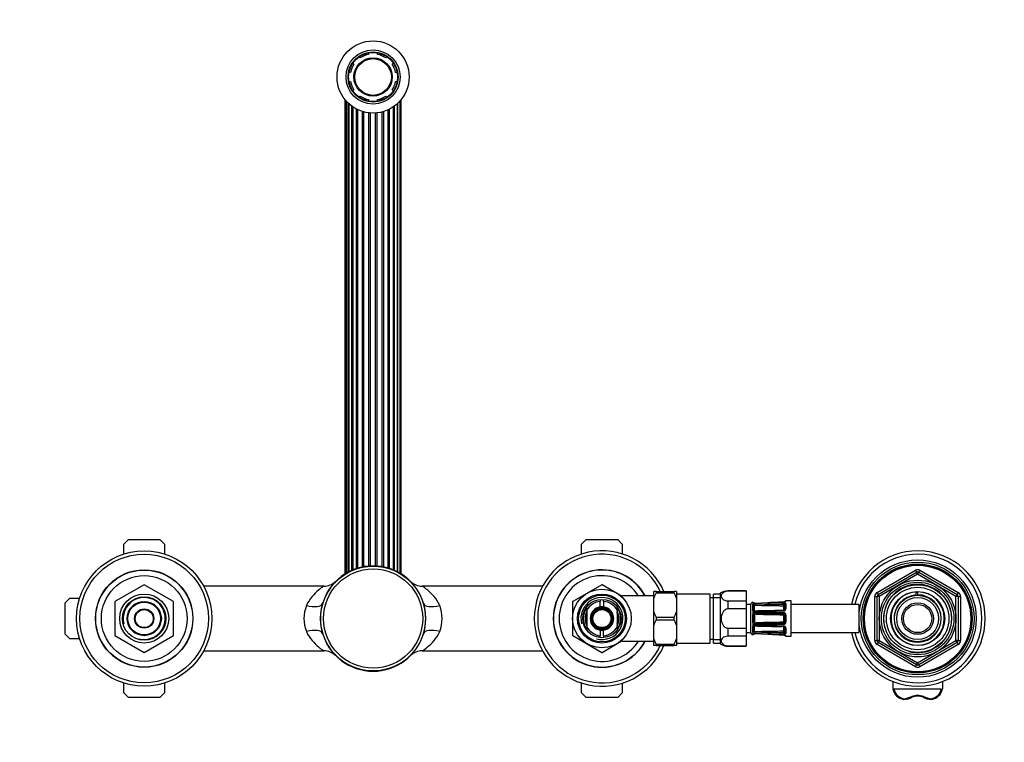
# Model space of a CAD drawing. Units: millimetres. Extents: x -402 to 1619, y 0 to 1282.
# Drawn here: x 460 to 896, y 960 to 1281 of the extents above; entities that cross this region are included whole.
import ezdxf
from ezdxf import colors
from ezdxf.entities.mleader import LeaderData, LeaderLine
from ezdxf.math import Vec2, Vec3

# ---------------------------------------------------------------- set-up
doc = ezdxf.new("R2010")
doc.units = ezdxf.units.MM
doc.layers.add('DV6_Défaut', color=7, linetype='Continuous')
doc.layers.add('Défaut', color=7, linetype='Continuous')

# ---------------------------------------------------------------- blocks, each defined once
blk = doc.blocks.new('_DOT')
at = {"color": 0}
blk.add_line((0, 0), (-1, 0), dxfattribs=at)
at = {"color": 0, "const_width": 0.333}
blk.add_lwpolyline([(-0.1665, 0, 1), (0.1665, 0, 1)], format="xyb", close=True, dxfattribs=at)
blk = doc.blocks.new('SE5')
at = {"layer": 'DV6_Défaut', "color": 7, "linetype": 'Continuous'}
for p, q in [((610.79, 1263.66), (610.3, 1264.15)), ((614.45, 1265.86), (614.45, 1265.18)), ((618.45, 1265.18), (618.45, 1265.86)), ((622.59, 1264.15), (622.11, 1263.66)), ((607.47, 1261.32), (607.96, 1260.83)), ((624.93, 1260.83), (625.42, 1261.32)), ((606.45, 1257.17), (605.76, 1257.17)), ((627.14, 1257.17), (626.45, 1257.17)), ((605.76, 1253.17), (606.45, 1253.17)), ((607.96, 1249.52), (607.47, 1249.03)), ((625.42, 1249.03), (624.93, 1249.52)), ((626.45, 1253.17), (627.14, 1253.17)), ((603.97, 1245.16), (603.97, 1034.91)), ((604.49, 1244.54), (604.49, 1035.23)), ((610.3, 1246.2), (610.79, 1246.69)), ((614.45, 1245.17), (614.45, 1244.49)), ((618.45, 1244.49), (618.45, 1245.17)), ((622.11, 1246.69), (622.59, 1246.2)), ((628.4, 1035.23), (628.4, 1244.54)), ((628.93, 1034.91), (628.93, 1245.16)), ((605.46, 1035.78), (605.46, 1243.54)), ((605.68, 1243.34), (605.68, 1035.89)), ((606.99, 1036.53), (606.99, 1242.27)), ((607.45, 1241.95), (607.45, 1036.72)), ((609.12, 1037.34), (609.12, 1240.95)), ((609.71, 1037.53), (609.71, 1240.66)), ((623.18, 1037.53), (623.18, 1240.66)), ((623.78, 1037.34), (623.78, 1240.95)), ((625.45, 1036.72), (625.45, 1241.95)), ((625.9, 1036.53), (625.9, 1242.27)), ((627.22, 1035.89), (627.22, 1243.34)), ((627.43, 1035.78), (627.43, 1243.54)), ((611.7, 1038.04), (611.7, 1239.89)), ((612.38, 1038.17), (612.38, 1239.7)), ((614.58, 1038.45), (614.58, 1239.28)), ((615.31, 1038.5), (615.31, 1239.22)), ((617.58, 1038.5), (617.58, 1239.22)), ((618.31, 1038.45), (618.31, 1239.28)), ((620.51, 1038.17), (620.51, 1239.7)), ((621.19, 1038.04), (621.19, 1239.89)), ((505.95, 1048.17), (507.95, 1050.17)), ((505.95, 1043.79), (505.95, 1048.17)), ((507.95, 1050.17), (521.95, 1050.17)), ((521.95, 1050.17), (523.95, 1048.17)), ((523.95, 1048.17), (523.95, 1043.79)), ((708.95, 1048.17), (710.95, 1050.17)), ((708.95, 1043.79), (708.95, 1048.17)), ((710.95, 1050.17), (724.95, 1050.17)), ((724.95, 1050.17), (726.95, 1048.17)), ((726.95, 1048.17), (726.95, 1043.79)), ((839.95, 1026.72), (856.95, 1036.54)), ((840.45, 1025.86), (857.45, 1035.67)), ((856.95, 1036.54), (857.45, 1035.67)), ((857.95, 1034.8), (857.45, 1035.67)), ((857.95, 1034.8), (858.45, 1035.67)), ((858.45, 1035.67), (858.95, 1036.54)), ((858.45, 1035.67), (875.45, 1025.86)), ((858.95, 1036.54), (875.95, 1026.72)), ((857.95, 1034.8), (840.95, 1024.99)), ((874.95, 1024.99), (857.95, 1034.8)), ((514.93, 1030.17), (501.97, 1022.69)), ((527.93, 1022.69), (514.97, 1030.17)), ((594.66, 1029.52), (541.29, 1029.52)), ((691.6, 1029.52), (638.23, 1029.52)), ((717.93, 1030.17), (704.97, 1022.69)), ((726.95, 1024.99), (717.97, 1030.17)), ((741.95, 1027.17), (740.95, 1027.17)), ((740.95, 1024.21), (740.95, 1027.17)), ((741.95, 1027.17), (741.95, 1026.53)), ((741.95, 1027.17), (749.95, 1027.17)), ((741.95, 1026.53), (749.95, 1026.53)), ((750.95, 1027.17), (749.95, 1027.17)), ((749.95, 1026.53), (749.95, 1027.17)), ((750.95, 1027.17), (750.95, 1024.21)), ((770.45, 1003.92), (770.45, 1026.42)), ((773.71, 1027.42), (773.71, 1027.24)), ((781.95, 1027.42), (773.71, 1027.42)), ((781.95, 1027.24), (773.71, 1027.24)), ((781.95, 1027.42), (781.95, 1027.24)), ((781.95, 1027.24), (781.95, 1023.02)), ((839.95, 1026.72), (840.45, 1025.86)), ((857.22, 1025.64), (857.22, 1027.03)), ((857.95, 1027.17), (857.95, 1027.01)), ((857.95, 1027.01), (857.95, 1025.67)), ((875.45, 1025.86), (875.95, 1026.72)), ((479.95, 1022.17), (481.95, 1024.17)), ((479.95, 1008.17), (479.95, 1022.17)), ((481.95, 1024.17), (486.33, 1024.17)), ((501.95, 1022.66), (501.95, 1007.69)), ((527.95, 1007.69), (527.95, 1022.66)), ((704.95, 1022.66), (704.95, 1007.69)), ((717.2, 1023.55), (717.2, 1022.79)), ((717.2, 1020.32), (717.2, 1022.79)), ((718.7, 1022.79), (718.7, 1023.57)), ((718.7, 1022.79), (718.7, 1020.32)), ((726.95, 1024.56), (726.95, 1025.17)), ((740.95, 1025.17), (726.95, 1025.17)), ((740.95, 1018.14), (740.95, 1024.21)), ((765.95, 1026.02), (750.95, 1026.02)), ((750.95, 1024.21), (750.95, 1018.14)), ((765.95, 1004.32), (765.95, 1026.02)), ((767.45, 1024.32), (765.95, 1024.32)), ((767.45, 1004.32), (767.45, 1026.02)), ((770.45, 1026.02), (767.45, 1026.02)), ((767.45, 1024.49), (770.45, 1024.49)), ((773.71, 1023.02), (773.71, 1019.4)), ((773.71, 1023.02), (781.95, 1023.02)), ((781.95, 1023.02), (781.95, 1019.4)), ((784.75, 1022.2), (784.75, 1022.36)), ((784.75, 1022.2), (784.76, 1022.16)), ((784.91, 1022.02), (784.91, 1021.59)), ((791.53, 1022.17), (791.54, 1022.14)), ((798.42, 1022.44), (798.42, 1022.47)), ((801.93, 1023.06), (799.52, 1022.96)), ((799.52, 1022.81), (799.52, 1022.96)), ((801.93, 1007.29), (801.93, 1023.06)), ((838.95, 1005.36), (838.95, 1024.99)), ((838.95, 1024.99), (839.95, 1024.99)), ((839.95, 1005.36), (839.95, 1024.99)), ((840.95, 1024.99), (839.95, 1024.99)), ((840.95, 1024.99), (840.45, 1025.86)), ((840.95, 1024.99), (840.95, 1005.36)), ((875.45, 1025.86), (874.95, 1024.99)), ((874.95, 1005.36), (874.95, 1024.99)), ((875.95, 1024.99), (874.95, 1024.99)), ((875.95, 1024.99), (876.95, 1024.99)), ((875.95, 1024.99), (875.95, 1005.36)), ((876.95, 1024.99), (876.95, 1005.36)), ((711.2, 1018.77), (711.2, 1020.19)), ((711.2, 1018.77), (711.2, 1011.57)), ((724.7, 1018.77), (724.7, 1020.16)), ((724.7, 1018.77), (724.7, 1011.57)), ((740.95, 1012.21), (740.95, 1018.14)), ((750.95, 1018.14), (750.95, 1012.21)), ((781.95, 1019.4), (773.71, 1019.4)), ((783.95, 1021.42), (781.95, 1021.42)), ((781.95, 1019.4), (781.95, 1010.95)), ((783.95, 1008.92), (783.95, 1021.42)), ((784.76, 1021.3), (784.75, 1021.2)), ((784.75, 1021.2), (784.75, 1019.08)), ((784.75, 1019.08), (784.76, 1018.93)), ((784.91, 1018.43), (784.91, 1017.41)), ((791.54, 1017.85), (798.42, 1017.85)), ((798.54, 1018.78), (798.54, 1020.76)), ((799.04, 1019.24), (799.04, 1021.22)), ((799.52, 1021.63), (799.52, 1019.52)), ((831.93, 1021.42), (801.93, 1021.42)), ((831.93, 1021.42), (831.93, 1008.92)), ((741.95, 1015.82), (741.95, 1014.53)), ((741.95, 1015.82), (749.95, 1015.82)), ((741.95, 1014.53), (749.95, 1014.53)), ((749.95, 1014.53), (749.95, 1015.82)), ((784.76, 1016.85), (784.75, 1016.68)), ((784.75, 1016.68), (784.75, 1013.67)), ((784.75, 1013.67), (784.76, 1013.5)), ((798.44, 1017.19), (798.43, 1016.7)), ((798.44, 1013.16), (798.43, 1013.65)), ((798.95, 1016.9), (798.53, 1016.63)), ((798.95, 1013.45), (798.53, 1013.72)), ((798.54, 1013.77), (798.54, 1016.57)), ((799.04, 1016.57), (798.54, 1016.57)), ((799.04, 1013.77), (798.54, 1013.77)), ((799.04, 1013.77), (799.04, 1016.57)), ((799.52, 1016.67), (799.52, 1013.68)), ((711.2, 1011.57), (711.2, 1010.1)), ((717.2, 1010.03), (717.2, 1007.56)), ((718.7, 1007.56), (718.7, 1010.03)), ((724.7, 1011.57), (724.7, 1010.13)), ((740.95, 1006.14), (740.95, 1012.21)), ((750.95, 1012.21), (750.95, 1006.14)), ((773.71, 1010.95), (773.71, 1007.33)), ((773.71, 1010.95), (781.95, 1010.95)), ((781.95, 1010.95), (781.95, 1007.33)), ((781.95, 1008.92), (783.95, 1008.92)), ((784.76, 1011.42), (784.75, 1011.27)), ((784.75, 1011.27), (784.75, 1009.15)), ((784.75, 1009.15), (784.76, 1009.05)), ((784.91, 1012.94), (784.91, 1011.92)), ((784.91, 1008.76), (784.91, 1008.33)), ((798.42, 1012.5), (791.54, 1012.5)), ((791.54, 1011.85), (798.43, 1011.64)), ((798.54, 1009.59), (798.54, 1011.57)), ((799.04, 1009.13), (799.04, 1011.11)), ((799.52, 1010.83), (799.52, 1008.72)), ((801.93, 1008.92), (831.93, 1008.92)), ((481.95, 1006.17), (479.95, 1008.17)), ((486.33, 1006.17), (481.95, 1006.17)), ((501.97, 1007.66), (514.93, 1000.18)), ((514.97, 1000.18), (527.93, 1007.66)), ((704.97, 1007.66), (717.93, 1000.18)), ((717.2, 1006.56), (717.2, 1007.56)), ((717.97, 1000.18), (726.95, 1005.36)), ((718.7, 1007.56), (718.7, 1006.8)), ((726.95, 1005.17), (726.95, 1005.79)), ((726.95, 1005.17), (740.95, 1005.17)), ((741.95, 1003.82), (740.95, 1006.14)), ((740.95, 1003.17), (740.95, 1006.14)), ((750.95, 1006.14), (750.95, 1003.17)), ((750.95, 1004.32), (765.95, 1004.32)), ((765.95, 1006.02), (767.45, 1006.02)), ((767.45, 1005.86), (770.45, 1005.86)), ((767.45, 1004.32), (770.45, 1004.32)), ((781.95, 1007.33), (773.71, 1007.33)), ((781.95, 1007.33), (781.95, 1003.11)), ((784.76, 1008.19), (784.75, 1008.15)), ((784.75, 1008.15), (784.75, 1007.99)), ((791.54, 1008.21), (791.53, 1008.18)), ((791.53, 1008.18), (798.42, 1007.88)), ((798.42, 1007.91), (798.42, 1007.88)), ((799.52, 1007.39), (799.52, 1007.54)), ((799.52, 1007.39), (801.93, 1007.29)), ((838.95, 1005.36), (839.95, 1005.36)), ((840.95, 1005.36), (839.95, 1005.36)), ((839.95, 1003.63), (840.45, 1004.49)), ((840.95, 1005.36), (840.45, 1004.49)), ((857.45, 994.68), (840.45, 1004.49)), ((840.95, 1005.36), (857.95, 995.55)), ((857.95, 995.55), (874.95, 1005.36)), ((875.45, 1004.49), (858.45, 994.68)), ((875.95, 1005.36), (874.95, 1005.36)), ((875.45, 1004.49), (874.95, 1005.36)), ((875.45, 1004.49), (875.95, 1003.63)), ((875.95, 1005.36), (876.95, 1005.36)), ((541.29, 1000.82), (594.67, 1000.82)), ((638.25, 1000.82), (691.6, 1000.82)), ((741.95, 1003.17), (740.95, 1003.17)), ((741.95, 1003.82), (741.95, 1003.17)), ((741.95, 1003.82), (749.95, 1003.82)), ((741.95, 1003.17), (749.95, 1003.17)), ((749.95, 1003.17), (749.95, 1003.82)), ((750.95, 1003.17), (749.95, 1003.17)), ((773.71, 1002.92), (773.71, 1003.11)), ((773.71, 1003.11), (781.95, 1003.11)), ((773.71, 1002.92), (781.95, 1002.92)), ((781.95, 1002.92), (781.95, 1003.11)), ((856.95, 993.81), (839.95, 1003.63)), ((875.95, 1003.63), (858.95, 993.81)), ((856.95, 993.81), (857.45, 994.68)), ((857.45, 994.68), (857.95, 995.55)), ((858.45, 994.68), (857.95, 995.55)), ((858.45, 994.68), (858.95, 993.81)), ((846.95, 987.26), (846.95, 984.03)), ((868.95, 987.26), (868.95, 984.03)), ((505.95, 982.17), (505.95, 986.56)), ((523.95, 986.56), (523.95, 982.17)), ((708.95, 982.17), (708.95, 986.56)), ((726.95, 986.56), (726.95, 982.17)), ((868.44, 983.89), (847.46, 983.89)), ((507.95, 980.17), (505.95, 982.17)), ((521.95, 980.17), (507.95, 980.17)), ((523.95, 982.17), (521.95, 980.17)), ((710.95, 980.17), (708.95, 982.17)), ((724.95, 980.17), (710.95, 980.17)), ((726.95, 982.17), (724.95, 980.17)), ((851.87, 979.29), (851.87, 979.29)), ((864.02, 979.29), (864.02, 979.29))]:
    blk.add_line(p, q, dxfattribs=at)
for centre, radius in [((616.45, 1255.17), 16), ((616.45, 1255.17), 12), ((616.45, 1255.17), 11.12), ((616.45, 1255.17), 10.88), ((616.45, 1255.17), 8.5), ((616.45, 1255.17), 8.13), ((514.95, 1015.17), 30), ((514.95, 1015.17), 28.5), ((857.95, 1015.17), 26), ((857.95, 1015.17), 25), ((857.95, 1015.17), 24.15), ((514.95, 1015.17), 21.6), ((514.95, 1015.17), 21.5), ((616.45, 1015.17), 23.25), ((616.45, 1015.17), 21.99), ((857.95, 1015.17), 23.88), ((857.95, 1015.17), 23.6), ((514.95, 1015.17), 19), ((857.95, 1015.17), 17), ((857.95, 1015.17), 16.09), ((717.95, 1015.17), 13), ((857.95, 1015.17), 15), ((857.95, 1015.17), 13.83), ((857.95, 1015.17), 12), ((514.95, 1015.17), 10.85), ((514.95, 1015.17), 9.65), ((514.95, 1015.17), 7.6), ((514.95, 1015.17), 7.25), ((717.95, 1015.17), 10.85), ((717.95, 1015.17), 10.35), ((717.95, 1015.17), 8.5), ((857.95, 1015.17), 10.29), ((857.95, 1015.17), 9.3), ((857.95, 1015.17), 7), ((514.95, 1015.17), 4.27), ((514.95, 1015.17), 4), ((717.95, 1015.17), 5), ((717.95, 1015.17), 4.5), ((717.95, 1015.17), 4.45), ((717.95, 1015.17), 4), ((857.95, 1015.17), 6.25)]:
    blk.add_circle(centre, radius, dxfattribs=at)
for centre, radius, start, end in [((616.45, 1255.17), 10.2, 101.3077, 123.6923), ((616.45, 1255.17), 10.2, 56.3077, 78.6923), ((616.45, 1255.17), 10.2, 146.3077, 168.6923), ((616.45, 1255.17), 10.2, 11.3077, 33.6923), ((616.45, 1255.17), 10.2, 191.3077, 213.6923), ((616.45, 1255.17), 10.2, 326.3077, 348.6923), ((616.45, 1255.17), 10.2, 236.3077, 258.6923), ((616.45, 1255.17), 10.2, 281.3077, 303.6923), ((717.95, 1015.17), 30, 23.5782, 336.4218), ((717.95, 1015.17), 28.5, 24.9011, 335.0989), ((857.95, 1015.17), 30, 0, 167.9753), ((857.95, 1015.17), 28.5, 0, 167.3322), ((616.45, 1015.17), 23.35, 16.5719, 163.4281), ((717.95, 1015.17), 21.6, 27.5785, 332.4215), ((717.95, 1015.17), 21.5, 27.7177, 332.2823), ((857.95, 1034.8), 2, 60, 120), ((857.95, 1034.8), 1, 60, 120), ((594.72, 1036.91), 7.38, 269.5694, 313.2295), ((616.45, 1015.17), 23.35, 44.5702, 45.0889), ((638.21, 1036.97), 7.44, 226.7213, 270.1522), ((717.95, 1015.17), 19, 31.7569, 328.2431), ((514.95, 1015.17), 15, 89.9264, 90.0736), ((717.95, 1015.17), 15, 89.9264, 90.0736), ((754.81, 1019.62), 14.61, 151.7565, 161.6974), ((737.08, 1019.62), 14.61, 18.3039, 28.2422), ((773.71, 1021.59), 5.84, 90, 124.0356), ((840.95, 1024.99), 2, 120, 180), ((857.95, 1015.17), 15.15, 255, 195), ((857.95, 1015.17), 11.83, 93.5444, 90), ((857.95, 1015.17), 11.5, 90, 93.6471), ((874.95, 1024.99), 2, 0, 60), ((514.95, 1015.17), 15, 149.9264, 150.0736), ((514.95, 1015.17), 9.32, 255, 195), ((514.95, 1015.17), 15, 29.9264, 30.0736), ((616.45, 1015.17), 23.35, 163.4281, 196.5719), ((616.45, 1015.17), 23.35, 343.4281, 16.5719), ((717.95, 1015.17), 15, 149.9264, 150.0736), ((717.95, 1015.17), 9.32, 255, 195), ((717.95, 1015.17), 7.65, 95.6263, 151.9275), ((717.95, 1015.17), 7.65, 28.0725, 84.3737), ((784.95, 1021.37), 1, 101.0235, 177.0502), ((784.67, 1021.86), 0.5, 18.2225, 79.9461), ((785.62, 1024.35), 2.44, 252.9436, 272.9366), ((785.75, 1019.93), 1.87, 90.1769, 116.9493), ((759.48, 1773.94), 752.45, 272.00058, 272.44142), ((758.5, 1785.09), 763.67, 272.04461, 272.47926), ((811.92, 344.68), 677.62, 91.72421, 92.21396), ((799.54, 1022.46), 0.5, 92.2979, 180), ((840.95, 1024.99), 1, 120, 180), ((857.95, 1015.17), 10.49, 93.9826, 90), ((874.95, 1024.99), 1, 0, 60), ((602, 1015.17), 16.19, 159.0874, 200.9126), ((630.89, 1015.17), 16.19, 339.0874, 20.9126), ((717.95, 1015.17), 8.27, 145.4528, 214.5342), ((717.95, 1015.17), 7.47, 154.5566, 205.4434), ((717.95, 1015.17), 7.25, 158.5967, 201.4033), ((717.95, 1015.17), 7.15, 160.7443, 199.2557), ((717.95, 1015.17), 5.2, 98.2927, 261.7073), ((717.95, 1015.17), 5.2, 81.7073, 98.2927), ((717.95, 1015.17), 5.2, 278.2927, 81.7073), ((717.95, 1015.17), 7.47, 0, 25.4434), ((717.95, 1015.17), 7.25, 0, 21.4033), ((717.95, 1015.17), 7.15, 0, 19.2557), ((717.95, 1015.17), 8.27, 0, 34.8235), ((754.82, 1022.73), 14.61, 198.3035, 208.2426), ((737.08, 1022.73), 14.6, 331.756, 341.6978), ((785.34, 1021.2), 0.581, 137.6575, 170.4623), ((786.26, 1019.09), 1.51, 186.3279, 206.0294), ((786.53, 1016.69), 1.78, 156.2487, 174.924), ((785.72, 1019.21), 1.13, 223.5177, 271.2698), ((785.76, 1016.67), 1.13, 90.6898, 139.1886), ((785.24, 1020.88), 0.168, 125.6871, 138.7675), ((769.67, 1019.96), 15.47, 356.2014, 3.7986), ((786.35, 1019.17), 1.26, 190.8496, 196.3436), ((785.74, 1018.97), 0.627, 194.299, 212.9592), ((785.83, 1020.47), 0.752, 94.5291, 120.8041), ((786.55, 1022.75), 1.97, 235.7352, 237.8434), ((784.73, 1019.69), 1.45, 300.7537, 302.1561), ((778.48, 1019.77), 7.14, 349.4438, 10.5562), ((800.54, 1497.36), 476.52, 268.1911, 269.7465), ((800.54, 542.19), 476.51, 90.3467, 91.8089), ((782.2, 1318.17), 300.11, 270.6777, 271.7832), ((791.32, 723.97), 293.88, 89.9584, 91.087), ((774.53, 1459.18), 438.1, 271.4698, 272.226), ((783.52, 1268.32), 249.96, 270.5144, 271.8395), ((783.37, 2264.47), 1243.09, 270.37667, 270.69441), ((798.37, 1019.57), 1.15, 272.4352, 357.4135), ((798.38, 1016.71), 1.14, 358.2167, 87.9347), ((798.42, 1020.7), 0.144, 41.584, 84.147), ((798.51, 1020.68), 0.797, 56.2724, 94.8762), ((717.95, 1015.17), 7.15, 340.7443, 0), ((717.95, 1015.17), 7.25, 338.5967, 0), ((717.95, 1015.17), 7.47, 334.5566, 0), ((717.95, 1015.17), 8.27, 325.8044, 0), ((754.82, 1007.62), 14.61, 151.7584, 161.6954), ((737.08, 1007.62), 14.6, 18.3023, 28.2438), ((786.53, 1013.66), 1.78, 185.076, 203.7513), ((786.05, 1016.42), 0.962, 161.2, 167.4649), ((754.14, 1015.17), 31, 357.3205, 2.6795), ((786.05, 1013.93), 0.962, 192.5351, 198.8), ((785.76, 1016.5), 0.663, 118.824, 159.9616), ((785.76, 1013.85), 0.663, 200.0414, 241.1731), ((785.8, 1016.59), 0.602, 92.7717, 126.1477), ((776.48, 1006.88), 13.57, 48.3626, 48.7047), ((776.48, 1023.47), 13.57, 311.2953, 311.6374), ((785.79, 1013.74), 0.586, 233.3995, 267.6811), ((794.89, 264.52), 752.73, 90.25476, 90.6947), ((794.89, 1765.83), 752.73, 269.3053, 269.74524), ((802.09, 1883.17), 865.99, 269.30227, 269.75836), ((802.11, 144.5), 868.67, 90.24234, 90.69703), ((798.39, 1013.64), 1.14, 271.8658, 1.9828), ((798.43, 1016.57), 0.611, 31.8885, 89.2304), ((798.43, 1013.77), 0.611, 270.7691, 328.112), ((798.44, 1016.57), 0.1, 0, 32.527), ((798.44, 1013.77), 0.1, 327.473, 0), ((798.45, 1016.58), 0.598, 359.936, 32.5909), ((798.44, 1013.77), 0.598, 327.4295, 0.0435), ((857.95, 1015.17), 30, 192.0247, 0), ((857.95, 1015.17), 28.5, 192.6678, 0), ((717.95, 1015.17), 7.65, 208.0725, 264.3737), ((717.95, 1015.17), 5.2, 261.7073, 278.2927), ((717.95, 1015.17), 7.65, 275.6263, 331.9275), ((784.95, 1008.98), 1, 182.9498, 258.9765), ((786.26, 1011.26), 1.51, 153.9706, 173.6721), ((785.34, 1009.15), 0.581, 189.5377, 222.3425), ((785.76, 1013.68), 1.13, 220.8114, 269.3102), ((785.72, 1011.14), 1.13, 88.8187, 136.3939), ((785.74, 1010.37), 1.82, 242.6813, 270.1925), ((786.35, 1011.18), 1.26, 163.6564, 169.1504), ((769.67, 1010.39), 15.47, 356.2014, 3.7986), ((785.24, 1009.47), 0.168, 221.2325, 234.3129), ((785.74, 1011.38), 0.627, 147.2566, 165.6947), ((785.7, 1011.38), 0.589, 84.3925, 145.1358), ((786.55, 1007.6), 1.97, 122.1566, 124.2648), ((785.82, 1009.85), 0.72, 238.6011, 266.0657), ((784.73, 1010.66), 1.45, 57.8439, 59.5785), ((778.48, 1010.58), 7.14, 349.4438, 10.5562), ((800.54, 1488.17), 476.52, 268.1911, 269.6588), ((800.54, 533), 476.51, 90.2535, 91.8089), ((791.32, 1306.38), 293.88, 268.913, 270.0416), ((782.2, 712.18), 300.11, 88.2168, 89.3223), ((783.52, 762.03), 249.96, 88.1605, 89.4856), ((774.53, 571.17), 438.1, 87.774, 88.5303), ((783.34, -238.06), 1247.03, 89.30609, 89.62283), ((798.38, 1010.78), 1.15, 2.488, 87.6633), ((798.42, 1009.64), 0.142, 275.5059, 318.763), ((798.51, 1009.67), 0.797, 265.1266, 303.7249), ((514.95, 1015.17), 15, 209.9264, 210.0736), ((514.95, 1015.17), 15, 329.9264, 330.0736), ((616.45, 1015.17), 23.35, 196.5719, 343.4281), ((717.95, 1015.17), 15, 209.9264, 210.0736), ((737.08, 1010.73), 14.61, 331.7581, 341.6958), ((784.67, 1008.49), 0.5, 280.0539, 341.7976), ((785.62, 1006), 2.44, 87.0634, 107.0564), ((811.92, 1685.67), 677.62, 267.78604, 268.27579), ((758.5, 245.26), 763.67, 87.52075, 87.95539), ((748.56, 2.57), 1006.52, 87.55318, 87.88275), ((799.54, 1007.89), 0.5, 195.3889, 267.7021), ((840.95, 1005.36), 2, 180, 240), ((840.95, 1005.36), 1, 180, 240), ((874.95, 1005.36), 1, 300, 0), ((874.95, 1005.36), 2, 300, 0), ((514.95, 1015.17), 15, 269.9264, 270.0736), ((594.7, 993.4), 7.42, 46.6857, 90.2111), ((638.2, 993.39), 7.43, 89.6214, 133.2893), ((717.95, 1015.17), 15, 269.9264, 270.0736), ((773.71, 1008.76), 5.84, 235.9644, 270), ((857.95, 995.55), 2, 240, 300), ((857.95, 995.55), 1, 240, 300), ((850.5, 992.04), 12.83, 276.163, 293.3051), ((847.59, 979.62), 4.3, 355.477, 0.405), ((850.48, 991.86), 12.29, 276.5715, 293.4256), ((857.95, 974.79), 5.97, 66.5346, 113.4654), ((865.4, 992.04), 12.83, 246.6948, 263.8371), ((865.41, 991.86), 12.29, 246.5744, 263.4285), ((868.31, 979.62), 4.3, 179.595, 184.523)]:
    blk.add_arc(centre, radius, start, end, dxfattribs=at)
for centre, major_axis, ratio, start_param, end_param in [((586.88, 1023.97), (-7.19, 2.14), 0.388545, 1.685908, 3.141593), ((646.02, 1023.97), (-7.19, -2.14), 0.388545, 0, 1.455684), ((784.67, 1021.71), (0.5, 0), 0.977843, 0.773125, 1.395323), ((784.68, 1021.67), (-0.412, -0.283), 0.961421, 3.133145, 3.964141), ((785.77, 1021.45), (0.018, -0.5), 0.018364, 3.119308, 3.513053), ((785.77, 1021.34), (0.019, -0.5), 0.012383, 3.554963, 4.945902), ((791.56, 1021.54), (0.015, -0.5), 0.030373, 3.559665, 4.973193), ((798.44, 1021.75), (0.015, -0.5), 0.030207, 3.574296, 5.290945), ((799.54, 1022.32), (-0.5, 0), 0.981359, 4.752495, 5.594486), ((784.67, 1020.79), (0.5, 0), 0.839464, 0.490248, 1.395323), ((784.67, 1018.81), (0.5, 0), 0.543416, 0.490248, 1.395323), ((784.68, 1020.89), (-0.479, 0.144), 0.84011, 3.786217, 4.795086), ((784.68, 1018.66), (0.492, 0.091), 0.519544, 0.301675, 1.310544), ((785.77, 1017.88), (0.006, -0.5), 0.038353, 3.130401, 4.298543), ((785.77, 1017.62), (0.009, -0.5), 0.035875, 4.340269, 5.731208), ((785.77, 1017.88), (0.006, -0.5), 0.038353, -3.375581, -3.152784), ((791.56, 1018), (0.015, -0.5), 0.030373, 3.140455, 4.293394), ((791.56, 1017.67), (0, -0.5), 0.042954, 4.345524, 5.759053), ((798.44, 1018.21), (0.015, -0.5), 0.030207, 3.130641, 4.278773), ((798.44, 1017.67), (0, -0.5), 0.042718, 4.36015, 6.0768), ((798.43, 1021.2), (0.003, 0.5), 0.006324, 3.927011, 5.291613), ((798.53, 1021.15), (0.371, 0.335), 0.596189, 4.219041, 5.789837), ((798.44, 1020.76), (0.1, 0), 0.707107, 0, 0.567703), ((798.44, 1018.78), (-0.1, 0), 0.707107, 2.57389, 3.141593), ((798.54, 1021.11), (0.5, 0), 0.707107, 4.712389, 6.283185), ((798.44, 1021.11), (-0.6, 0), 0.707107, 3.141593, 3.709296), ((799.54, 1021.22), (-0.5, 0), 0.82982, 4.752495, 6.283185), ((799.54, 1019.24), (-0.5, 0), 0.558031, 4.752495, 6.283185), ((784.67, 1016.57), (0.5, 0), 0.209337, 0.490248, 1.395323), ((784.67, 1013.77), (0.5, 0), 0.209337, 4.887862, 5.792938), ((784.68, 1016.75), (0.494, -0.08), 0.226675, 0.434485, 1.443354), ((784.68, 1013.6), (0.494, 0.08), 0.226675, 4.839831, 5.8487), ((785.77, 1012.73), (-0.009, -0.5), 0.035875, 3.69357, 5.084509), ((791.56, 1012.67), (0, -0.5), 0.042954, 3.665725, 5.079254), ((798.44, 1012.67), (0, 0.5), 0.042718, 0.206385, 1.923035), ((799.54, 1016.57), (-0.5, 0), 0.192184, 4.752495, 6.283185), ((799.54, 1013.77), (-0.5, 0), 0.192184, 0, 1.53069), ((586.88, 1006.38), (7.19, 2.14), 0.388545, 0, 1.455684), ((646.02, 1006.38), (7.19, -2.14), 0.388545, 1.685908, 3.141593), ((784.67, 1011.54), (0.5, 0), 0.543416, 4.887862, 5.792938), ((784.67, 1009.56), (0.5, 0), 0.839464, 4.887862, 5.792938), ((784.68, 1011.69), (0.492, -0.091), 0.519544, 4.972642, 5.981511), ((784.68, 1009.46), (-0.479, -0.144), 0.84011, 1.488099, 2.496968), ((785.77, 1012.47), (0.006, 0.5), 0.038353, 1.984642, 3.151737), ((785.77, 1009.01), (-0.019, -0.5), 0.012383, 4.478876, 5.869815), ((785.77, 1012.47), (0.006, 0.5), 0.038353, 3.151737, 3.375581), ((791.56, 1012.35), (0.015, 0.5), 0.030373, 1.989792, 3.141925), ((791.56, 1008.81), (-0.015, -0.5), 0.030373, 4.451585, 5.865113), ((798.44, 1012.14), (0.015, 0.5), 0.030207, 2.004413, 3.143916), ((798.44, 1008.6), (0.015, 0.5), 0.030207, 0.99224, 2.70889), ((798.43, 1009.15), (0.003, -0.5), 0.006324, 0.991572, 2.356174), ((798.44, 1011.57), (0.1, 0), 0.707107, 0, 0.567703), ((798.44, 1009.59), (-0.1, 0), 0.707107, 2.57389, 3.141593), ((798.53, 1009.2), (0.371, -0.335), 0.596189, 0.493348, 2.064145), ((798.54, 1009.24), (0.5, 0), 0.707107, 0, 1.570796), ((798.44, 1009.24), (0.6, 0), 0.707107, 5.715482, 6.283185), ((799.54, 1011.11), (-0.5, 0), 0.558031, 0, 1.53069), ((799.54, 1009.13), (-0.5, 0), 0.82982, 0, 1.53069), ((784.67, 1008.64), (0.5, 0), 0.977843, 4.887862, 5.505464), ((784.68, 1008.67), (-0.412, 0.283), 0.961421, 2.319044, 3.153351), ((785.77, 1008.9), (0.018, 0.5), 0.018364, 2.770132, 3.143779), ((785.77, 1008.9), (0.018, 0.5), 0.018364, 3.143779, 3.16816), ((799.54, 1008.03), (-0.5, 0), 0.981359, 0.719966, 1.53069), ((852.86, 984.99), (-6, 0), 0.962963, 0.167448, 1.405199), ((852.86, 984.86), (-5.5, 0), 0.962963, 0.182835, 1.392424), ((863.03, 984.86), (5.5, 0), 0.962963, 4.890762, 6.10035), ((863.03, 984.99), (6, 0), 0.962963, 4.877987, 6.115737), ((857.95, 974.86), (-6.38, 0), 0.980209, 4.296186, 5.128592), ((855.37, 980.71), (-0.199, 0.459), 0.110636, 1.820801, 3.301338), ((860.53, 980.71), (0.199, 0.459), 0.110636, 2.981847, 4.462384)]:
    blk.add_ellipse(centre, major_axis=major_axis, ratio=ratio, start_param=start_param, end_param=end_param, dxfattribs=at)
for points, knots in [([(594.67, 1029.52), (594.67, 1029.52), (594.56, 1029.46), (593.95, 1029.05), (593.12, 1028.47), (591.33, 1026.97), (590.33, 1026.03), (588.46, 1023.79), (587.56, 1022.47), (586.88, 1020.95)], [0, 0, 0, 0, 0.1267889, 0.1267889, 0.4178593, 0.4178593, 0.7089296, 0.7089296, 1, 1, 1, 1]), ([(646.02, 1020.95), (645.33, 1022.47), (644.46, 1023.77), (642.57, 1026.03), (641.58, 1026.97), (640.22, 1028.1), (639.79, 1028.43), (639.05, 1028.97), (638.73, 1029.19), (638.33, 1029.46), (638.23, 1029.52), (638.23, 1029.52)], [0, 0, 0, 0, 0.2909958, 0.2909958, 0.5819915, 0.5819915, 0.7274894, 0.7274894, 0.8729873, 0.8729873, 1, 1, 1, 1]), ([(773.71, 1027.24), (773.24, 1027.24), (772.78, 1027.16), (772.02, 1026.88), (771.73, 1026.69), (771.04, 1026.07), (770.85, 1025.6), (770.85, 1024.67), (771.04, 1024.2), (771.72, 1023.58), (772.02, 1023.39), (772.78, 1023.11), (773.24, 1023.02), (773.71, 1023.02)], [0, 0, 0, 0, 0.125, 0.125, 0.25, 0.25, 0.5, 0.5, 0.75, 0.75, 0.875, 0.875, 1, 1, 1, 1]), ([(785.75, 1021.95), (785.64, 1021.95), (785.47, 1021.95), (785.23, 1021.98), (785.08, 1022.02), (785.02, 1022.04), (785.01, 1022.05), (785.01, 1022.05)], [0, 0, 0, 0, 0.2719139, 0.5380131, 0.7605775, 0.9221972, 1, 1, 1, 1]), ([(798.42, 1022.44), (798.09, 1022.42), (797.76, 1022.41), (797.42, 1022.4), (796.09, 1022.34), (794.76, 1022.28), (793.43, 1022.22), (792.8, 1022.2), (792.17, 1022.17), (791.54, 1022.14)], [0, 0, 0, 0, 0.145066, 0.145066, 0.145066, 0.725332, 0.725332, 0.725332, 1, 1, 1, 1]), ([(791.54, 1022), (791.87, 1022.01), (792.2, 1022.02), (792.54, 1022.03), (793.87, 1022.07), (795.2, 1022.11), (796.53, 1022.14), (797.16, 1022.16), (797.79, 1022.18), (798.42, 1022.2)], [0, 0, 0, 0, 0.145066, 0.145066, 0.145066, 0.725332, 0.725332, 0.725332, 1, 1, 1, 1]), ([(799.52, 1022.81), (799.52, 1022.78), (799.5, 1022.75), (799.39, 1022.67), (799.32, 1022.63), (799.17, 1022.58), (799.11, 1022.56), (799, 1022.52), (798.93, 1022.51), (798.73, 1022.47), (798.58, 1022.45), (798.42, 1022.44)], [0, 0, 0, 0, 0.25, 0.25, 0.5, 0.5, 0.625, 0.625, 0.75, 0.75, 1, 1, 1, 1]), ([(799.18, 1022.64), (799.18, 1022.64), (799.18, 1022.64), (799.15, 1022.62), (799.05, 1022.58), (798.86, 1022.53), (798.63, 1022.48), (798.48, 1022.48), (798.42, 1022.47)], [0, 0, 0, 0, 0.048541, 0.173124, 0.35323, 0.586762, 0.853387, 1, 1, 1, 1]), ([(798.42, 1022.2), (798.5, 1022.2), (798.58, 1022.2), (798.72, 1022.19), (798.79, 1022.18), (799, 1022.15), (799.12, 1022.11), (799.32, 1022.01), (799.39, 1021.94), (799.5, 1021.8), (799.52, 1021.72), (799.52, 1021.63)], [0, 0, 0, 0, 0.125, 0.125, 0.25, 0.25, 0.5, 0.5, 0.75, 0.75, 1, 1, 1, 1]), ([(773.71, 1019.4), (773.25, 1019.4), (772.78, 1019.22), (772.03, 1018.66), (771.72, 1018.28), (771.04, 1017.06), (770.85, 1016.11), (770.85, 1014.23), (771.04, 1013.29), (771.73, 1012.06), (772.03, 1011.69), (772.79, 1011.13), (773.24, 1010.95), (773.71, 1010.95)], [0, 0, 0, 0, 0.125, 0.125, 0.25, 0.25, 0.5, 0.5, 0.75, 0.75, 0.875, 0.875, 1, 1, 1, 1]), ([(785.14, 1021.01), (785.16, 1021.03), (785.2, 1021.04), (785.3, 1021.08), (785.37, 1021.09), (785.44, 1021.12)], [0, 0, 0, 0, 0.5, 0.5, 1, 1, 1, 1]), ([(785.76, 1018.39), (785.7, 1018.39), (785.57, 1018.39), (785.39, 1018.47), (785.26, 1018.57), (785.23, 1018.62), (785.23, 1018.64)], [0, 0, 0, 0, 0.23825, 0.570478, 0.88641, 1, 1, 1, 1]), ([(798.42, 1018.42), (798.09, 1018.41), (797.76, 1018.4), (797.42, 1018.39), (796.09, 1018.35), (794.76, 1018.31), (793.43, 1018.27), (792.8, 1018.25), (792.17, 1018.23), (791.54, 1018.21)], [0, 0, 0, 0, 0.145066, 0.145066, 0.145066, 0.725332, 0.725332, 0.725332, 1, 1, 1, 1]), ([(799.04, 1019.24), (799.04, 1019.24), (799.05, 1019.2), (799.02, 1019.08), (798.9, 1018.91), (798.73, 1018.78), (798.55, 1018.72), (798.46, 1018.72), (798.43, 1018.72)], [0, 0, 0, 0, 0.019934, 0.2699, 0.499652, 0.73389, 0.915062, 1, 1, 1, 1]), ([(785.5, 1017.03), (785.55, 1016.72), (785.58, 1016.41), (785.61, 1015.79), (785.62, 1015.48), (785.62, 1014.87), (785.61, 1014.56), (785.58, 1013.94), (785.55, 1013.63), (785.5, 1013.32)], [0, 0, 0, 0, 0.25, 0.25, 0.5, 0.5, 0.75, 0.75, 1, 1, 1, 1]), ([(798.43, 1016.7), (796.28, 1016.72), (794.12, 1016.75), (789.81, 1016.85), (787.65, 1016.92), (785.5, 1017.03)], [0, 0, 0, 0, 0.5, 0.5, 1, 1, 1, 1]), ([(785.5, 1013.32), (787.65, 1013.43), (789.81, 1013.5), (794.12, 1013.6), (796.28, 1013.63), (798.43, 1013.65)], [0, 0, 0, 0, 0.5, 0.5, 1, 1, 1, 1]), ([(798.53, 1016.63), (798.52, 1016.65), (798.5, 1016.66), (798.47, 1016.69), (798.45, 1016.7), (798.43, 1016.7)], [0, 0, 0, 0, 0.5, 0.5, 1, 1, 1, 1]), ([(798.43, 1013.65), (798.44, 1013.65), (798.44, 1013.65), (798.44, 1013.65), (798.45, 1013.66), (798.46, 1013.66), (798.47, 1013.66), (798.48, 1013.67), (798.49, 1013.68), (798.5, 1013.69), (798.51, 1013.7), (798.52, 1013.71), (798.53, 1013.72)], [0, 0, 0, 0, 0.077264, 0.077264, 0.077264, 0.281136, 0.281136, 0.281136, 0.64159, 0.64159, 0.64159, 1, 1, 1, 1]), ([(586.88, 1009.4), (587.56, 1007.88), (588.46, 1006.56), (590.33, 1004.32), (591.33, 1003.38), (592.68, 1002.25), (593.1, 1001.93), (593.85, 1001.38), (594.17, 1001.16), (594.56, 1000.89), (594.67, 1000.82), (594.67, 1000.82)], [0, 0, 0, 0, 0.2906445, 0.2906445, 0.5812889, 0.5812889, 0.7266112, 0.7266112, 0.8719334, 0.8719334, 1, 1, 1, 1]), ([(638.23, 1000.82), (638.23, 1000.82), (638.32, 1000.89), (638.92, 1001.29), (639.75, 1001.86), (641.55, 1003.36), (642.55, 1004.3), (644.43, 1006.55), (645.33, 1007.88), (646.02, 1009.4)], [0, 0, 0, 0, 0.12476, 0.12476, 0.416507, 0.416507, 0.708253, 0.708253, 1, 1, 1, 1]), ([(785.44, 1009.23), (785.37, 1009.26), (785.3, 1009.27), (785.2, 1009.31), (785.16, 1009.32), (785.14, 1009.34)], [0, 0, 0, 0, 0.5, 0.5, 1, 1, 1, 1]), ([(791.54, 1012.14), (791.87, 1012.13), (792.2, 1012.12), (792.54, 1012.11), (793.87, 1012.07), (795.2, 1012.03), (796.53, 1011.99), (797.16, 1011.97), (797.79, 1011.95), (798.42, 1011.93)], [0, 0, 0, 0, 0.145066, 0.145066, 0.145066, 0.725332, 0.725332, 0.725332, 1, 1, 1, 1]), ([(799.52, 1008.72), (799.52, 1008.63), (799.5, 1008.55), (799.39, 1008.41), (799.32, 1008.35), (799.17, 1008.27), (799.11, 1008.25), (799, 1008.21), (798.93, 1008.19), (798.73, 1008.16), (798.58, 1008.14), (798.42, 1008.15)], [0, 0, 0, 0, 0.25, 0.25, 0.5, 0.5, 0.625, 0.625, 0.75, 0.75, 1, 1, 1, 1]), ([(798.43, 1011.64), (798.43, 1011.64), (798.5, 1011.64), (798.64, 1011.6), (798.81, 1011.51), (798.96, 1011.37), (799.04, 1011.21), (799.04, 1011.15), (799.04, 1011.11)], [0, 0, 0, 0, 0.012776, 0.187746, 0.375538, 0.591665, 0.828362, 1, 1, 1, 1]), ([(773.71, 1007.33), (773.24, 1007.33), (772.78, 1007.24), (772.02, 1006.96), (771.73, 1006.77), (771.04, 1006.16), (770.85, 1005.68), (770.85, 1004.75), (771.04, 1004.28), (771.72, 1003.66), (772.02, 1003.47), (772.78, 1003.19), (773.24, 1003.11), (773.71, 1003.11)], [0, 0, 0, 0, 0.125, 0.125, 0.25, 0.25, 0.5, 0.5, 0.75, 0.75, 0.875, 0.875, 1, 1, 1, 1]), ([(785.01, 1008.3), (785.01, 1008.3), (785.01, 1008.31), (785.05, 1008.32), (785.15, 1008.36), (785.33, 1008.39), (785.55, 1008.41), (785.69, 1008.4), (785.75, 1008.4)], [0, 0, 0, 0, 0.061941, 0.196097, 0.359617, 0.585058, 0.847632, 1, 1, 1, 1]), ([(798.42, 1008.15), (798.09, 1008.16), (797.76, 1008.17), (797.42, 1008.18), (796.09, 1008.22), (794.76, 1008.26), (793.43, 1008.3), (792.8, 1008.32), (792.17, 1008.34), (791.54, 1008.35)], [0, 0, 0, 0, 0.145066, 0.145066, 0.145066, 0.725332, 0.725332, 0.725332, 1, 1, 1, 1]), ([(791.54, 1008.21), (791.87, 1008.19), (792.2, 1008.18), (792.54, 1008.17), (793.87, 1008.11), (795.2, 1008.05), (796.53, 1007.99), (797.16, 1007.97), (797.79, 1007.94), (798.42, 1007.91)], [0, 0, 0, 0, 0.145066, 0.145066, 0.145066, 0.725332, 0.725332, 0.725332, 1, 1, 1, 1]), ([(798.42, 1007.91), (798.5, 1007.91), (798.58, 1007.9), (798.72, 1007.88), (798.79, 1007.87), (799, 1007.83), (799.12, 1007.79), (799.32, 1007.72), (799.39, 1007.68), (799.5, 1007.6), (799.52, 1007.57), (799.52, 1007.54)], [0, 0, 0, 0, 0.125, 0.125, 0.25, 0.25, 0.5, 0.5, 0.75, 0.75, 1, 1, 1, 1]), ([(798.42, 1007.88), (798.43, 1007.88), (798.52, 1007.88), (798.72, 1007.85), (798.96, 1007.8), (799.12, 1007.74), (799.17, 1007.71), (799.18, 1007.71), (799.18, 1007.71)], [0, 0, 0, 0, 0.019134, 0.259517, 0.511666, 0.755581, 0.927929, 1, 1, 1, 1]), ([(846.95, 984.03), (846.95, 983.99), (847, 983.96), (847.19, 983.91), (847.32, 983.89), (847.46, 983.89)], [0, 0, 0, 0, 0.5, 0.5, 1, 1, 1, 1]), ([(868.44, 983.89), (868.57, 983.89), (868.7, 983.91), (868.89, 983.96), (868.95, 983.99), (868.95, 984.03)], [0, 0, 0, 0, 0.5, 0.5, 1, 1, 1, 1])]:
    blk.add_open_spline(points, degree=3, knots=knots, dxfattribs=at)
for points in [[(784.76, 1022.16), (784.78, 1022.11), (784.83, 1022.07), (784.91, 1022.02)], [(798.42, 1022.47), (796.8, 1022.4), (794.5, 1022.3), (791.53, 1022.17)], [(798.43, 1018.71), (796.81, 1018.66), (794.51, 1018.59), (791.54, 1018.5)], [(799.04, 1021.22), (799.04, 1021.27), (799.01, 1021.31), (798.95, 1021.34)], [(798.95, 1009.01), (799.01, 1009.04), (799.04, 1009.08), (799.04, 1009.13)], [(784.91, 1008.33), (784.83, 1008.28), (784.78, 1008.24), (784.76, 1008.19)]]:
    blk.add_open_spline(points, degree=3, dxfattribs=at)

msp = doc.modelspace()

# ---------------------------------------------------------------- block references
at = {"layer": 'Défaut'}
msp.add_blockref('SE5', (0, 0), dxfattribs=at)

# ---------------------------------------------------------------- leaders
at = {"layer": 'Défaut', "color": 7, "linetype": 'Continuous'}
ml = msp.add_multileader_mtext('Standard', dxfattribs=at)
ml.set_content('{\\pxsm0.9;\\fSolid Edge ISO|b1||i0||c0|p34;\\W1.;26/01/2022\\P}', color=256)
ml.set_leader_properties()
ml.set_arrow_properties(name='DOT')
ml.build(insert=Vec2(0, 0))
ml.multileader.update_dxf_attribs({"leader_type": 0, "dogleg_length": 0, "arrow_head_size": 12})
ctx = ml.context
ctx.base_point, ctx.char_height, ctx.arrow_head_size, ctx.landing_gap_size = Vec3(1215.5, 1273.44), 12, 12, 4.2
notes = []
notes.append((ctx, [(0, (0, 0, 0), (0, 0), (1, 0), 1, [])]))
ctx.mtext.insert = Vec3(1217.5, 1279.56)
for ctx, leaders in notes:
    for number, flags, end, landing, length, lines in leaders:
        leader = LeaderData()
        leader.index, (leader.has_last_leader_line, leader.has_dogleg_vector, leader.attachment_direction) = number, flags
        leader.last_leader_point, leader.dogleg_vector, leader.dogleg_length = Vec3(end), Vec3(landing), length
        for number, points, colour, breaks in lines:
            line = LeaderLine()
            line.index, line.vertices, line.color, line.breaks = number, Vec3.list(points), colors.encode_raw_color(colour), breaks
            leader.lines.append(line)
        ctx.leaders.append(leader)

doc.saveas('drawing.dxf')
